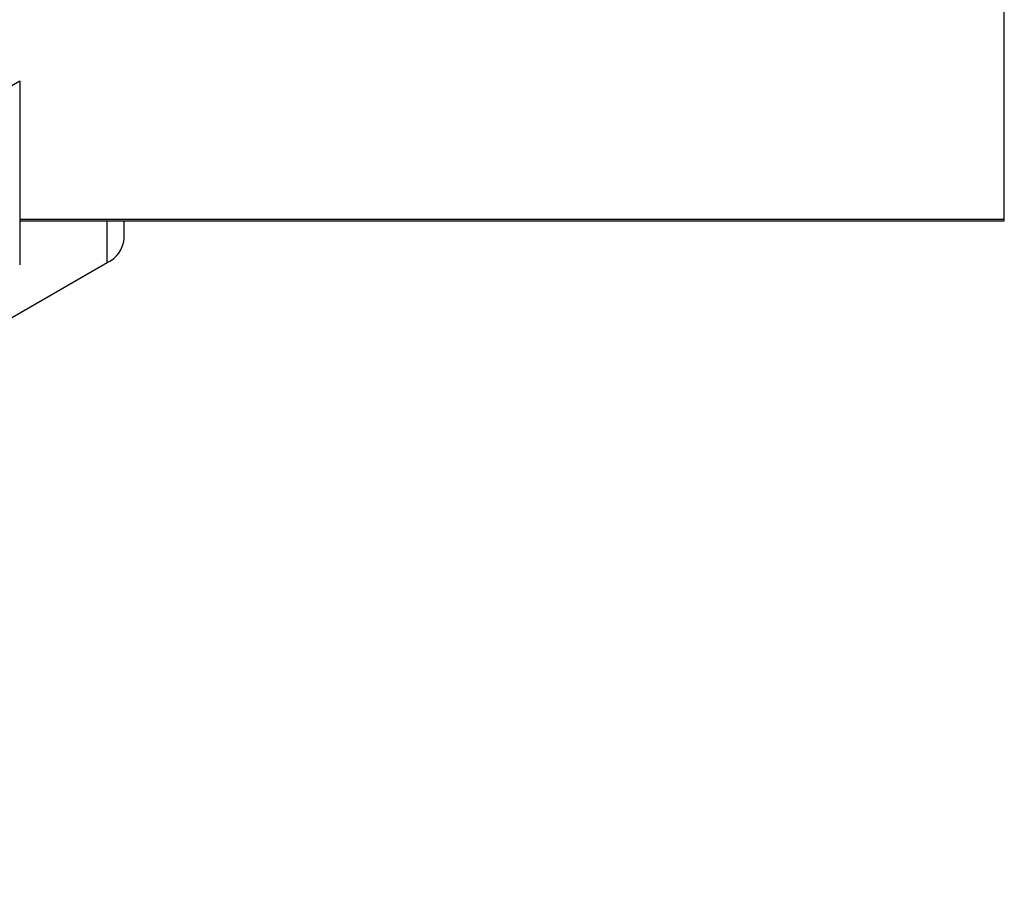
# Model space of a CAD drawing. Units: inches. Extents: x 310 to 41132, y -28265 to 7842.
# Drawn here: x 21775 to 22034, y -26218 to -25993 of the extents above; entities that cross this region are included whole.
import ezdxf

# ---------------------------------------------------------------- set-up
doc = ezdxf.new("R2010")
doc.units = ezdxf.units.IN
doc.header["$MEASUREMENT"] = 0
doc.layers.add('KORPINEN-block', color=6, linetype='Continuous')
doc.layers.add('Rail profile P87', color=211, linetype='Continuous')

# ---------------------------------------------------------------- blocks, each defined once
blk = doc.blocks.new('KOR-HC-91884-ISO')
at = {"layer": 'KORPINEN-block', "linetype": 'Continuous', "lineweight": 25}
for p, q in [((510.45, -81.86), (510.45, 21.63)), ((252.18, -45.18), (-1.67, -191.73)), ((252.18, -45.18), (252.18, -93.37)), ((252.18, -81.43), (510.45, -81.43)), ((252.18, -81.86), (510.45, -81.86)), ((275.16, -92.76), (275.16, -81.86)), ((279.56, -86.64), (279.56, -81.86)), ((-4.65, -254.29), (275.16, -92.76))]:
    blk.add_line(p, q, dxfattribs=at)
blk.add_arc((271.94, -85.81), 7.66, 294.8673, 353.8125, dxfattribs=at)

msp = doc.modelspace()

# ---------------------------------------------------------------- block references
at = {"layer": 'Rail profile P87'}
msp.add_blockref('KOR-HC-91884-ISO', (21523.28, -25963.66), dxfattribs=at)

doc.saveas('drawing.dxf')
